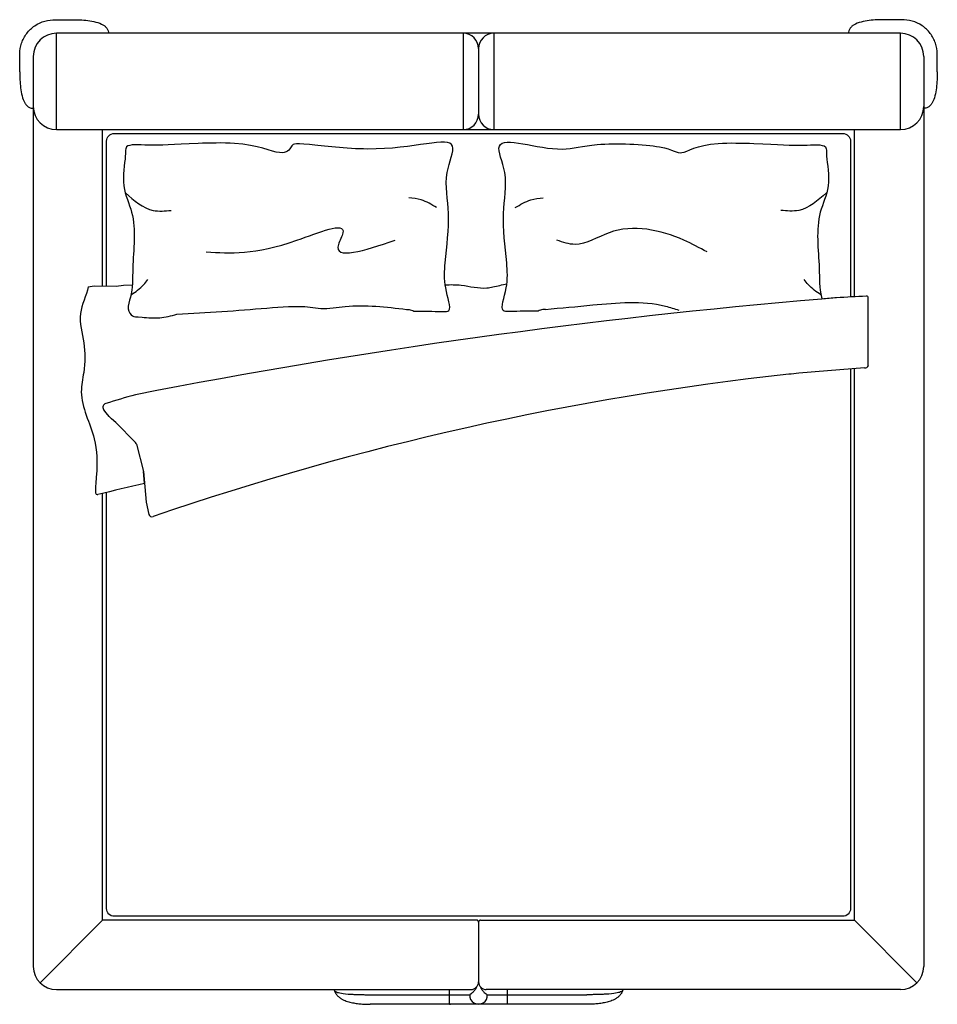
# Model space of a CAD drawing. Units: millimetres. Extents: x 3069 to 8674, y 966 to 5034.
# Drawn here: x 3069 to 5450, y 966 to 3520 of the extents above; entities that cross this region are included whole.
import ezdxf

# ---------------------------------------------------------------- set-up
doc = ezdxf.new("R2010")
doc.units = ezdxf.units.MM
doc.layers.add('Visibile (ISO)', color=7, linetype='Continuous', lineweight=25)

msp = doc.modelspace()

# ---------------------------------------------------------------- linework, layer by layer
for p, q in [((4259.5, 3444.5), (4259.5, 3274.5)), ((5270.7, 2623.1), (5270.7, 2797.7)), ((3287.7, 2508.2), (3287, 2509.1)), ((3293.5, 2499.8), (3287.7, 2508.2)), ((3301, 2490.9), (3293.5, 2499.8)), ((3307.6, 2484.7), (3301, 2490.9)), ((3318.9, 2475.1), (3307.6, 2484.7)), ((3318.9, 2475.1), (3369.9, 2423)), ((3372.4, 2418.5), (3390.8, 2348)), ((3393.4, 2316.5), (3390.8, 2348)), ((3390.8, 2348), (3397.2, 2268.6)), ((3397.2, 2268.6), (3404.6, 2236.6)), ((3284.5, 1184.5), (3122, 1022.1)), ((5234.5, 1184.5), (5396.9, 1022.1))]:
    msp.add_line(p, q)
for points in [[(3294.5, 2828.8), (3294.5, 3204.5, -0.414214), (3314.5, 3224.5), (5204.5, 3224.5, -0.414214), (5224.5, 3204.5), (5224.5, 2800.4)], [(5224.5, 2614), (5224.5, 1214.5, -0.414214), (5204.5, 1194.5), (3314.5, 1194.5, -0.414214), (3294.5, 1214.5), (3294.5, 2293.6)]]:
    msp.add_lwpolyline(points, format="xyb")
msp.add_lwpolyline([(3247.3, 2826.6), (3262.5, 2829.1), (3319.8, 2828.5), (3338.3, 2830.8), (3361.3, 2832.2)])
for centre, radius, start, end in [((6522.6, -13579.4), 16431.7, 94.79, 101.06322), ((6287.7, -9401.2), 12249.1, 95.14998, 95.32727), ((11375.6, -108443), 111413.3, 93.14384, 93.18358), ((5265.7, 2797.7), 5, 0, 94.2148), ((6152.2, -9405.3), 12055, 94.24049, 95.05333), ((5262.9, 2624.5), 7.98, 254.5806, 349.7476), ((5889.1, -4954.4), 7599.3, 96.23182, 108.99626), ((5641.4, -2424), 5057, 96.2565, 96.5542), ((6843.4, -9471.6), 12510.5, 106.12191, 106.48964), ((3295.2, 2514.8), 10, 106.4896, 214.8157), ((3362.8, 2416), 10, 14.6253, 44.3678), ((4868.3, -4298.3), 6777.2, 102.57011, 103.62331), ((3270.9, 2293.1), 5, 181.8451, 283.6233), ((3412.4, 2238.4), 8, 192.9987, 292.9998), ((4259.5, 989), 22.8, 174.6371, 5.3629)]:
    msp.add_arc(centre, radius, start, end)
for points, knots in [([(4091.8, 2764.1, 10), (4131, 2764.3, 10), (4159.7, 2762.1, 10), (4193.8, 2763, 10), (4168.9, 2823.8, 10), (4173.7, 2912.5, 10), (4189, 3012.1, 10), (4165.9, 3116.1, 10), (4225.4, 3236, 10), (4054.2, 3167.1, 10), (3775.7, 3202.3, 10), (3778.9, 3194.1, 10), (3752.9, 3161.4, 10), (3672.8, 3202.6, 10), (3478.3, 3197.5, 10), (3415.3, 3190.8, 10), (3348.5, 3197.8, 10), (3343.6, 3183.1, 10), (3344, 3157.6, 10), (3330.7, 3087.7, 10), (3375.9, 2998.6, 10), (3360.3, 2899, 10), (3362.9, 2810.8, 10), (3345.7, 2769.1, 10), (3361.8, 2747.8, 10), (3369.7, 2749.7, 10), (3386.8, 2747.8, 10)], [391.998131, 391.998131, 391.998131, 391.998131, 458.996227, 484.096279, 549.795664, 611.209095, 737.81767, 847.074748, 933.990995, 1114.310111, 1195.049208, 1299.23986, 1395.500158, 1502.207482, 1552.731826, 1668.793154, 1750.276841, 1765.442036, 1795.935607, 1874.270949, 1945.596722, 2091.364022, 2165.956823, 2201.453606, 2234.53929, 2264.492474, 2264.492474, 2264.492474, 2264.492474]), ([(4414, 2764.1, 10), (4374.8, 2764.3, 10), (4346.1, 2762.1, 10), (4312, 2763, 10), (4336.9, 2823.8, 10), (4332.1, 2912.5, 10), (4316.8, 3012.1, 10), (4339.9, 3116.1, 10), (4280.4, 3236, 10), (4451.6, 3167.1, 10), (4560.1, 3202.3, 10), (4756.9, 3194.1, 10), (4782.9, 3161.4, 10), (4833, 3202.6, 10), (5027.5, 3197.5, 10), (5090.5, 3190.8, 10), (5157.3, 3197.8, 10), (5162.2, 3183.1, 10), (5161.8, 3157.6, 10), (5175.1, 3087.7, 10), (5129.9, 2998.6, 10), (5145.5, 2899, 10), (5143.2, 2821.1, 10), (5150, 2796.6, 10), (5150.5, 2794.9, 10)], [391.998131, 391.998131, 391.998131, 391.998131, 458.996227, 484.096279, 549.795664, 611.209095, 737.81767, 847.074748, 933.990995, 1114.310111, 1195.049208, 1299.23986, 1395.500158, 1502.207482, 1552.731826, 1668.793154, 1750.276841, 1765.442036, 1795.935607, 1874.270949, 1945.596722, 2091.364022, 2165.956823, 2171.521529, 2171.521529, 2171.521529, 2171.521529]), ([(4173.1, 2832), (4187, 2832.7), (4223.2, 2832.5), (4264.8, 2820.5), (4291.7, 2825.2), (4296.8, 2826.4), (4296.8, 2826.4), (4296.8, 2826.4), (4296.8, 2826.4), (4308.9, 2829.2), (4321, 2832), (4333, 2834.9)], [44.243526, 44.243526, 44.243526, 44.243526, 85.885045, 152.898153, 168.770534, 168.770534, 168.770534, 168.77787, 168.77787, 168.77787, 206.13318, 206.13318, 206.13318, 206.13318]), ([(3247.3, 2826.6), (3242, 2803.7), (3216.6, 2755.9), (3239.6, 2681.3), (3238.7, 2613.9), (3219.8, 2529.5), (3269.5, 2444.3), (3270.8, 2355.1), (3265.4, 2308.5), (3265.9, 2292.9)], [7.237396, 7.237396, 7.237396, 7.237396, 77.42377, 153.127881, 230.004943, 280.246489, 404.795862, 498.086891, 545.005959, 545.005959, 545.005959, 545.005959]), ([(4433.1, 2768.3, -1.9), (4473.8, 2772, -1.1), (4577, 2781.5, 0.9), (4695.5, 2793.4, -0.2), (4767.8, 2770.1, 0.1), (4779.3, 2766.5, 0.1)], [0, 0, 0, 0, 123.148568, 312.186866, 347.910241, 347.910241, 347.910241, 347.910241]), ([(4072.7, 2768.3, -1.9), (4075, 2768.2, -1.6), (4082.1, 2767.5, 0.4), (4087.8, 2765.5, 6.1), (4091.8, 2764.1, 10)], [595.418151, 595.418151, 595.418151, 595.418151, 602.679589, 619.135799, 619.135799, 619.135799, 619.135799]), ([(4433.1, 2768.3, -1.9), (4430.8, 2768.2, -1.6), (4423.7, 2767.5, 0.4), (4418, 2765.5, 6.1), (4414, 2764.1, 10)], [595.418151, 595.418151, 595.418151, 595.418151, 602.679589, 619.135799, 619.135799, 619.135799, 619.135799]), ([(3386.8, 2747.8, 10), (3402, 2746.5, 6.1), (3432.1, 2744.1, -1.5), (3462.1, 2751.4, -3), (3477, 2755.5, -2.9)], [0, 0, 0, 0, 46.794478, 92.414297, 92.414297, 92.414297, 92.414297])]:
    msp.add_open_spline(points, degree=3, knots=knots)
for points in [[(3343.5, 3070.6, 10), (3415.5, 3025, 10), (3462.4, 3025, 10)], [(5162.3, 3070.6, 10), (5090.3, 3025, 10), (5043.4, 3025, 10)], [(4150.9, 3032.3, 10), (4110.8, 3052, 10), (4078.5, 3057.6, 10)], [(4354.9, 3032.3, 10), (4395, 3052, 10), (4427.3, 3057.6, 10)], [(3553.4, 2917.4, 10), (3788.6, 2947.7, 10), (3907.7, 2967, 10), (3896, 2936.7, 10), (4042.9, 2947.7, 10)], [(4852.4, 2917.4, 10), (4792.2, 2947.7, 10), (4598.1, 2967, 10), (4509.8, 2936.7, 10), (4462.9, 2947.7, 10)], [(3358.1, 2806.3, 10), (3390.7, 2831.8, 10), (3401.7, 2845.6, 10)], [(5147.7, 2806.3, 10), (5115.1, 2831.8, 10), (5104.1, 2845.6, 10)], [(3477, 2755.5, -2.9), (3710.7, 2771.7), (3822.8, 2774.1), (3850.4, 2770.9), (3913.9, 2775.7), (4072.7, 2768.3, -1.9)]]:
    msp.add_spline(points, degree=3)
at = {"layer": 'Visibile (ISO)'}
for p, q in [((5354.5, 3484.5), (3164.5, 3484.5)), ((3164.5, 3234.5), (3164.5, 3484.5)), ((3299.5, 3484.5), (3299.5, 3484.7)), ((4219.5, 3484.5), (4219.5, 3234.5)), ((4299.5, 3484.5), (4299.5, 3234.5)), ((5219.5, 3484.5), (5219.5, 3484.7)), ((5354.5, 3234.5), (5354.5, 3484.5)), ((3104.5, 3424.5), (3104.5, 1064.5)), ((5414.5, 3424.5), (5414.5, 1064.5)), ((3104.5, 3289.5), (3104.2, 3289.5)), ((3104.2, 3289.5), (3104.2, 3289.5)), ((5414.5, 3289.5), (5414.7, 3289.5)), ((5414.7, 3289.5), (5414.7, 3289.5)), ((3164.5, 3234.5), (5354.5, 3234.5)), ((3284.5, 2828.9), (3284.5, 3234.5)), ((5234.5, 2801), (5234.5, 3234.5)), ((5234.5, 1184.5), (5234.5, 2614.8)), ((3284.5, 1184.5), (3284.5, 2291.2)), ((4254.5, 1184.5), (3284.5, 1184.5)), ((4259.5, 1179.5), (4259.5, 1024.5)), ((4264.5, 1184.5), (5234.5, 1184.5)), ((3164.5, 1004.5), (4239.5, 1004.5)), ((4184.5, 990.1), (4184.5, 1004.5)), ((5354.5, 1004.5), (4279.5, 1004.5)), ((4334.5, 990.1), (4334.5, 1004.5)), ((3978, 991.1), (4236.7, 991.1)), ((4282.2, 991.1), (4334.5, 991.1)), ((4334.5, 990.1), (4334.5, 991.1)), ((4334.5, 991.1), (4540.9, 991.1)), ((4334.5, 966.3), (4334.5, 990.1)), ((4334.5, 990.1), (4334.5, 990.1)), ((4540.9, 966.3), (3978, 966.3))]:
    msp.add_line(p, q, dxfattribs=at)
for centre, radius, start, end in [((3164.5, 3424.5), 60, 90, 180), ((4219.5, 3444.5), 40, 0, 90), ((4299.5, 3444.5), 40, 90, 180), ((5354.5, 3424.5), 60, 0, 90), ((3164.5, 3294.5), 60, 180, 270), ((5354.5, 3294.5), 60, 270, 0), ((4219.5, 3274.5), 40, 270, 0), ((4299.5, 3274.5), 40, 180, 270), ((4254.5, 1179.5), 5, 0, 90), ((4264.5, 1179.5), 5, 90, 180), ((4264.5, 1179.5), 5, 90, 180), ((3164.5, 1064.5), 60, 180, 270), ((5354.5, 1064.5), 60, 270, 0), ((4239.5, 1024.5), 20, 270, 0), ((4279.5, 1024.5), 20, 180, 270), ((4279.5, 1024.5), 20, 180, 270)]:
    msp.add_arc(centre, radius, start, end, dxfattribs=at)
for points, knots in [([(3069.5, 3384.5), (3069.5, 3400), (3069.2, 3415.4), (3069.6, 3440.2), (3071.2, 3449.6), (3077.3, 3467.6), (3081.9, 3476.2), (3093.5, 3491.5), (3100.5, 3498.2), (3116.3, 3509.1), (3125.1, 3513.3), (3143.5, 3518.6), (3153.2, 3519.5), (3176.7, 3519.5), (3190.6, 3519.5), (3204.5, 3519.5)], [0, 0, 0, 0, 39.703325, 39.703325, 63.943039, 63.943039, 88.643579, 88.643579, 113.340532, 113.340532, 138.034965, 138.034965, 162.735, 162.735, 198.516625, 198.516625, 198.516625, 198.516625]), ([(3204.5, 3519.5), (3211.4, 3519.5), (3218.3, 3519.4), (3232.2, 3518.7), (3239.1, 3518.2), (3252.9, 3516.5), (3259.8, 3515.3), (3273.4, 3511.7), (3280.2, 3509.4), (3288.5, 3504.2), (3290.4, 3502.8), (3293.3, 3500.1), (3294.4, 3498.9), (3296.8, 3495.5), (3298.1, 3493.1), (3299.2, 3488.5), (3299.5, 3486.6), (3299.5, 3484.7)], [0, 0, 0, 0, 20.8002, 20.8002, 41.6004, 41.6004, 62.4006, 62.4006, 83.200801, 83.200801, 89.601296, 89.601296, 93.718781, 93.718781, 99.93356, 99.93356, 104.001001, 104.001001, 104.001001, 104.001001]), ([(5314.5, 3519.5), (5307.5, 3519.5), (5300.6, 3519.4), (5286.7, 3518.7), (5279.8, 3518.2), (5266, 3516.5), (5259.1, 3515.3), (5245.5, 3511.7), (5238.7, 3509.4), (5230.4, 3504.2), (5228.5, 3502.8), (5225.6, 3500.1), (5224.5, 3498.9), (5222.1, 3495.5), (5220.8, 3493.1), (5219.7, 3488.5), (5219.5, 3486.6), (5219.5, 3484.7)], [0, 0, 0, 0, 20.8002, 20.8002, 41.6004, 41.6004, 62.4006, 62.4006, 83.200801, 83.200801, 89.601296, 89.601296, 93.718781, 93.718781, 99.93356, 99.93356, 104.001001, 104.001001, 104.001001, 104.001001]), ([(5449.5, 3384.5), (5449.5, 3400), (5449.7, 3415.4), (5449.3, 3440.2), (5447.7, 3449.6), (5441.6, 3467.6), (5437, 3476.2), (5425.4, 3491.5), (5418.4, 3498.2), (5402.6, 3509.1), (5393.8, 3513.3), (5375.4, 3518.6), (5365.8, 3519.5), (5342.3, 3519.5), (5328.4, 3519.5), (5314.5, 3519.5)], [0, 0, 0, 0, 39.703325, 39.703325, 63.943039, 63.943039, 88.643579, 88.643579, 113.340532, 113.340532, 138.034965, 138.034965, 162.735, 162.735, 198.516625, 198.516625, 198.516625, 198.516625]), ([(3069.5, 3384.5), (3069.5, 3377.6), (3069.6, 3370.7), (3070.3, 3356.8), (3070.8, 3349.9), (3072.5, 3336.1), (3073.7, 3329.2), (3077.3, 3315.5), (3079.5, 3308.7), (3084.7, 3300.5), (3086.1, 3298.6), (3088.9, 3295.7), (3090.1, 3294.6), (3093.5, 3292.1), (3095.9, 3290.9), (3100.4, 3289.8), (3102.3, 3289.5), (3104.2, 3289.5)], [0, 0, 0, 0, 20.800197, 20.800197, 41.600394, 41.600394, 62.400591, 62.400591, 83.200789, 83.200789, 89.601289, 89.601289, 93.718776, 93.718776, 99.933557, 99.933557, 104.000986, 104.000986, 104.000986, 104.000986]), ([(5449.5, 3384.5), (5449.4, 3377.6), (5449.3, 3370.7), (5448.6, 3356.8), (5448.1, 3349.9), (5446.4, 3336.1), (5445.2, 3329.2), (5441.7, 3315.5), (5439.4, 3308.7), (5434.2, 3300.5), (5432.8, 3298.6), (5430, 3295.7), (5428.8, 3294.6), (5425.4, 3292.1), (5423, 3290.9), (5418.5, 3289.8), (5416.6, 3289.5), (5414.7, 3289.5)], [0, 0, 0, 0, 20.800197, 20.800197, 41.600394, 41.600394, 62.400591, 62.400591, 83.200789, 83.200789, 89.601289, 89.601289, 93.718776, 93.718776, 99.933557, 99.933557, 104.000986, 104.000986, 104.000986, 104.000986]), ([(3884.7, 1003.7), (3885.8, 1000), (3887.4, 997), (3889.9, 993.1), (3890.8, 991.8), (3892.7, 989.6), (3893.6, 988.6), (3895.6, 986.7), (3896.6, 985.8), (3898.6, 984.2), (3899.6, 983.4), (3902.6, 981.3), (3904.7, 980), (3908.9, 977.8), (3911, 976.8), (3915.3, 975.1), (3917.4, 974.3), (3921.7, 972.9), (3923.9, 972.3), (3930.3, 970.6), (3934.6, 969.8), (3943.3, 968.4), (3947.6, 967.9), (3956.3, 967.1), (3960.6, 966.8), (3967.1, 966.5), (3969.3, 966.5), (3973.6, 966.4), (3975.8, 966.4), (3978, 966.3)], [-97.496261, -97.496261, -97.496261, -97.496261, -91.136749, -91.136749, -87.881865, -87.881865, -84.626981, -84.626981, -81.372097, -81.372097, -78.117213, -78.117213, -71.607445, -71.607445, -65.097678, -65.097678, -58.58791, -58.58791, -52.078142, -52.078142, -39.058607, -39.058607, -26.039071, -26.039071, -13.019536, -13.019536, -6.509768, -6.509768, 0, 0, 0, 0]), ([(3884.7, 1003.7), (3884.9, 1003.1), (3885.2, 1002.4), (3886.4, 1000.9), (3887.4, 1000), (3890.1, 998.5), (3891.8, 997.8), (3896.8, 996.2), (3901.5, 995.1), (3916.5, 993.1), (3925.5, 992.5), (3933.6, 992.1)], [-8.062127, -8.062127, -8.062127, -8.062127, -7.184123, -7.184123, -5.974952, -5.974952, -4.682924, -4.682924, -2.435169, -2.435169, 0, 0, 0, 0]), ([(4254.6, 1011.5), (4254.4, 1011.1), (4254.3, 1010.7), (4253.7, 1009.6), (4253.4, 1009), (4252.7, 1007.8), (4252.4, 1007.2), (4251.7, 1006), (4251.4, 1005.4), (4250.3, 1003.8), (4249.5, 1002.7), (4248.1, 1000.8), (4247.3, 999.9), (4245.9, 998.2), (4245.2, 997.5), (4243.1, 995.5), (4241.8, 994.4), (4240.1, 993.2), (4239.5, 992.8), (4238.6, 992.2), (4238.1, 991.9), (4237.4, 991.5), (4237, 991.3), (4236.7, 991.1)], [-59.050122, -59.050122, -59.050122, -59.050122, -57.624793, -57.624793, -55.319801, -55.319801, -53.01481, -53.01481, -50.709818, -50.709818, -46.099835, -46.099835, -41.489851, -41.489851, -36.879868, -36.879868, -27.659901, -27.659901, -23.049917, -23.049917, -18.439934, -18.439934, -13.599513, -13.599513, -13.599513, -13.599513]), ([(4264.3, 1011.5), (4264.5, 1011.1), (4264.7, 1010.7), (4265.2, 1009.6), (4265.5, 1009), (4266.2, 1007.8), (4266.5, 1007.2), (4267.2, 1006), (4267.6, 1005.4), (4268.6, 1003.8), (4269.4, 1002.7), (4270.8, 1000.8), (4271.6, 999.9), (4273, 998.2), (4273.7, 997.5), (4275.8, 995.5), (4277.1, 994.4), (4278.9, 993.2), (4279.4, 992.8), (4280.4, 992.2), (4280.8, 991.9), (4281.5, 991.5), (4281.9, 991.3), (4282.2, 991.1)], [-49.061464, -49.061464, -49.061464, -49.061464, -47.877238, -47.877238, -45.962148, -45.962148, -44.047059, -44.047059, -42.131969, -42.131969, -38.30179, -38.30179, -34.471611, -34.471611, -30.641432, -30.641432, -22.981074, -22.981074, -19.150895, -19.150895, -15.320716, -15.320716, -11.299087, -11.299087, -11.299087, -11.299087]), ([(4634.2, 1003.7), (4633.1, 1000), (4631.6, 997), (4629, 993.1), (4628.1, 991.8), (4626.3, 989.6), (4625.3, 988.6), (4623.4, 986.7), (4622.4, 985.8), (4620.4, 984.2), (4619.3, 983.4), (4616.3, 981.3), (4614.2, 980), (4610, 977.8), (4607.9, 976.8), (4603.6, 975.1), (4601.5, 974.3), (4597.2, 972.9), (4595, 972.3), (4588.6, 970.6), (4584.3, 969.8), (4575.6, 968.4), (4571.3, 967.9), (4562.6, 967.1), (4558.3, 966.8), (4551.8, 966.5), (4549.6, 966.5), (4545.3, 966.4), (4543.1, 966.4), (4540.9, 966.3)], [-97.496261, -97.496261, -97.496261, -97.496261, -91.136749, -91.136749, -87.881865, -87.881865, -84.626981, -84.626981, -81.372097, -81.372097, -78.117213, -78.117213, -71.607445, -71.607445, -65.097678, -65.097678, -58.58791, -58.58791, -52.078142, -52.078142, -39.058607, -39.058607, -26.039071, -26.039071, -13.019536, -13.019536, -6.509768, -6.509768, 0, 0, 0, 0]), ([(4634.2, 1003.7), (4634, 1003.1), (4633.7, 1002.4), (4632.5, 1000.9), (4631.5, 1000), (4628.8, 998.5), (4627.1, 997.8), (4622.1, 996.2), (4617.4, 995.1), (4602.4, 993.1), (4593.4, 992.5), (4585.3, 992.1)], [7.010937, 7.010937, 7.010937, 7.010937, 7.133363, 7.133363, 7.301964, 7.301964, 7.482119, 7.482119, 7.795537, 7.795537, 8.135086, 8.135086, 8.135086, 8.135086]), ([(3933.6, 992.1), (3935.4, 992), (3937.2, 991.9), (3939, 991.8), (3943.3, 991.7), (3947.6, 991.5), (3952, 991.4), (3956.3, 991.3), (3960.6, 991.3), (3965, 991.2), (3967.1, 991.2), (3969.3, 991.2), (3971.5, 991.2), (3973.6, 991.2), (3975.8, 991.2), (3978, 991.1)], [0, 0, 0, 0, 5.418396, 5.418396, 5.418396, 18.445241, 18.445241, 18.445241, 31.467028, 31.467028, 31.467028, 37.976989, 37.976989, 37.976989, 44.486802, 44.486802, 44.486802, 44.486802]), ([(4585.3, 992.1), (4583.5, 992), (4581.7, 991.9), (4579.9, 991.8), (4575.6, 991.7), (4571.3, 991.5), (4567, 991.4), (4562.6, 991.3), (4558.3, 991.3), (4553.9, 991.2), (4551.8, 991.2), (4549.6, 991.2), (4547.4, 991.2), (4545.3, 991.2), (4543.1, 991.2), (4540.9, 991.1)], [0, 0, 0, 0, 5.418396, 5.418396, 5.418396, 18.445241, 18.445241, 18.445241, 31.467028, 31.467028, 31.467028, 37.976989, 37.976989, 37.976989, 44.486802, 44.486802, 44.486802, 44.486802])]:
    msp.add_open_spline(points, degree=3, knots=knots, dxfattribs=at)
for points in [[(3884.5, 1004.5), (3884.5, 1004.3), (3884.6, 1004.2), (3884.6, 1004)], [(3884.6, 1004), (3884.7, 1003.9), (3884.7, 1003.8), (3884.7, 1003.7)], [(4634.3, 1004), (4634.2, 1003.9), (4634.2, 1003.8), (4634.2, 1003.7)], [(4634.4, 1004.5), (4634.4, 1004.3), (4634.3, 1004.2), (4634.3, 1004)], [(4184.5, 966.3), (4185.3, 966.3), (4186.2, 966.3), (4187, 966.3)], [(4187.1, 966.3), (4187.1, 966.3), (4187, 966.3), (4187, 966.3)]]:
    msp.add_open_spline(points, degree=3, dxfattribs=at)
for points, weights in [([(4184.5, 973.2), (4184.5, 980.2), (4184.5, 990.1)], [1, 0.923893758417, 1]), ([(4184.5, 966.3), (4184.5, 966.3), (4184.5, 973.2)], [0.998489493328, 0.924639034476, 1])]:
    msp.add_rational_spline(points, weights, degree=2, dxfattribs=at)

doc.saveas('drawing.dxf')
